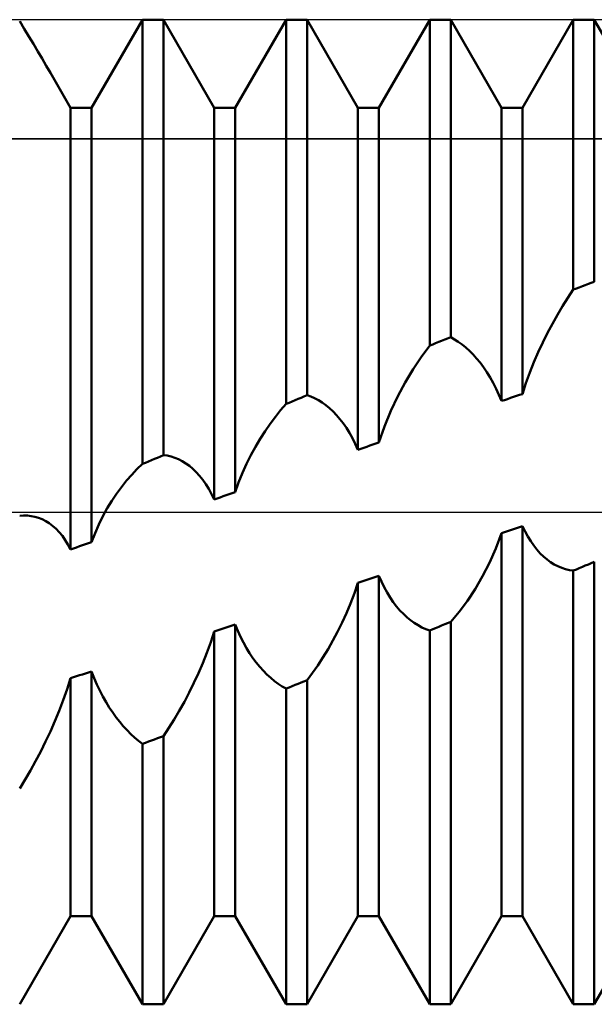
# Model space of a CAD drawing. Units: millimetres. Extents: x -27 to 116, y -39 to 41.
# Drawn here: x 64 to 71, y -6 to 6 of the extents above; entities that cross this region are included whole.
import ezdxf

# ---------------------------------------------------------------- set-up
doc = ezdxf.new("R2010")
doc.units = ezdxf.units.MM
doc.header["$LTSCALE"] = 4.75
doc.linetypes.add('LONGDASH_DASH', pattern=[0.85, 0.4, -0.2, 0.05, -0.2])
for name, color, linetype in [('1', 4, 'CONTINUOUS'), ('4', 2, 'LONGDASH_DASH'), ('CUT', 1, 'CONTINUOUS'), ('NOCUT', 7, 'CONTINUOUS'), ('SK4', 2, 'LONGDASH_DASH')]:
    doc.layers.add(name, color=color, linetype=linetype)

msp = doc.modelspace()

# ---------------------------------------------------------------- linework, layer by layer
at = {"layer": '1', "color": 4, "linetype": 'CONTINUOUS', "lineweight": 50}
for p, q in [((64.503, 4.926), (65.122, 6)), ((65.122, 6), (65.378, 6)), ((65.122, 0.586), (65.122, 6)), ((65.997, 4.926), (65.378, 6)), ((65.378, 0.693), (65.378, 6)), ((66.253, 4.926), (66.872, 6)), ((66.872, 6), (67.128, 6)), ((66.872, 1.317), (66.872, 6)), ((67.747, 4.926), (67.128, 6)), ((67.128, 1.423), (67.128, 6)), ((68.003, 4.926), (68.622, 6)), ((68.622, 6), (68.878, 6)), ((68.622, 2.029), (68.622, 6)), ((69.497, 4.926), (68.878, 6)), ((68.878, 2.13), (68.878, 6)), ((69.753, 4.926), (70.372, 6)), ((70.372, 6), (70.628, 6)), ((70.372, 2.71), (70.372, 6)), ((71.247, 4.926), (70.628, 6)), ((70.628, 2.806), (70.628, 6)), ((63.684, 5.889), (63.628, 5.984)), ((63.74, 5.796), (63.684, 5.889)), ((63.795, 5.704), (63.74, 5.796)), ((63.848, 5.614), (63.795, 5.704)), ((63.9, 5.526), (63.848, 5.614)), ((63.951, 5.439), (63.9, 5.526)), ((64.001, 5.354), (63.951, 5.439)), ((64.247, 4.926), (64.001, 5.354)), ((64.247, 4.926), (64.503, 4.926)), ((64.247, -0.456), (64.247, 4.926)), ((64.503, -0.367), (64.503, 4.926)), ((65.997, 4.926), (66.253, 4.926)), ((65.997, 0.153), (65.997, 4.926)), ((66.253, 0.242), (66.253, 4.926)), ((67.747, 4.926), (68.003, 4.926)), ((67.747, 0.759), (67.747, 4.926)), ((68.003, 0.846), (68.003, 4.926)), ((69.497, 4.926), (69.753, 4.926)), ((69.497, 1.353), (69.497, 4.926)), ((69.753, 1.438), (69.753, 4.926)), ((70.482, 2.751), (70.518, 2.765)), ((70.518, 2.765), (70.555, 2.779)), ((70.555, 2.779), (70.591, 2.792)), ((70.591, 2.792), (70.628, 2.806)), ((70.306, 2.612), (70.372, 2.71)), ((70.372, 2.71), (70.409, 2.724)), ((70.409, 2.724), (70.445, 2.737)), ((70.445, 2.737), (70.482, 2.751)), ((70.242, 2.51), (70.306, 2.612)), ((70.117, 2.295), (70.178, 2.404)), ((70.178, 2.404), (70.242, 2.51)), ((70.057, 2.182), (70.117, 2.295)), ((69.999, 2.066), (70.057, 2.182)), ((68.622, 2.029), (68.659, 2.043)), ((68.659, 2.043), (68.695, 2.058)), ((68.695, 2.058), (68.732, 2.072)), ((68.732, 2.072), (68.768, 2.087)), ((68.768, 2.087), (68.805, 2.101)), ((68.805, 2.101), (68.841, 2.116)), ((68.841, 2.116), (68.878, 2.13)), ((68.925, 2.104), (68.878, 2.13)), ((68.971, 2.074), (68.925, 2.104)), ((69.017, 2.041), (68.971, 2.074)), ((69.062, 2.004), (69.017, 2.041)), ((69.944, 1.947), (69.999, 2.066)), ((68.519, 1.889), (68.622, 2.029)), ((69.107, 1.964), (69.062, 2.004)), ((69.151, 1.92), (69.107, 1.964)), ((69.891, 1.825), (69.944, 1.947)), ((68.419, 1.739), (68.519, 1.889)), ((69.194, 1.871), (69.151, 1.92)), ((69.237, 1.82), (69.194, 1.871)), ((69.279, 1.764), (69.237, 1.82)), ((69.842, 1.699), (69.891, 1.825)), ((68.324, 1.579), (68.419, 1.739)), ((69.32, 1.704), (69.279, 1.764)), ((69.359, 1.641), (69.32, 1.704)), ((69.795, 1.57), (69.842, 1.699)), ((68.233, 1.41), (68.324, 1.579)), ((69.397, 1.574), (69.359, 1.641)), ((69.433, 1.503), (69.397, 1.574)), ((69.753, 1.438), (69.795, 1.57)), ((69.466, 1.43), (69.433, 1.503)), ((66.872, 1.317), (66.909, 1.332)), ((66.909, 1.332), (66.945, 1.347)), ((66.945, 1.347), (66.982, 1.363)), ((66.982, 1.363), (67.018, 1.378)), ((67.018, 1.378), (67.055, 1.393)), ((67.055, 1.393), (67.091, 1.408)), ((67.091, 1.408), (67.128, 1.423)), ((67.175, 1.406), (67.128, 1.423)), ((67.221, 1.386), (67.175, 1.406)), ((67.267, 1.362), (67.221, 1.386)), ((67.312, 1.334), (67.267, 1.362)), ((67.357, 1.302), (67.312, 1.334)), ((68.149, 1.231), (68.233, 1.41)), ((69.497, 1.353), (69.466, 1.43)), ((69.497, 1.353), (69.534, 1.365)), ((69.534, 1.365), (69.57, 1.377)), ((69.57, 1.377), (69.607, 1.39)), ((69.607, 1.39), (69.643, 1.402)), ((69.643, 1.402), (69.68, 1.414)), ((69.68, 1.414), (69.716, 1.426)), ((69.716, 1.426), (69.753, 1.438)), ((66.742, 1.161), (66.806, 1.241)), ((66.806, 1.241), (66.872, 1.317)), ((67.401, 1.266), (67.357, 1.302)), ((67.445, 1.226), (67.401, 1.266)), ((67.487, 1.182), (67.445, 1.226)), ((68.071, 1.043), (68.149, 1.231)), ((66.678, 1.076), (66.742, 1.161)), ((67.529, 1.133), (67.487, 1.182)), ((67.57, 1.081), (67.529, 1.133)), ((67.609, 1.024), (67.57, 1.081)), ((66.557, 0.892), (66.617, 0.986)), ((66.617, 0.986), (66.678, 1.076)), ((67.647, 0.963), (67.609, 1.024)), ((67.683, 0.899), (67.647, 0.963)), ((68.003, 0.846), (68.071, 1.043)), ((66.499, 0.795), (66.557, 0.892)), ((67.716, 0.83), (67.683, 0.899)), ((67.966, 0.834), (68.003, 0.846)), ((66.444, 0.693), (66.499, 0.795)), ((67.747, 0.759), (67.716, 0.83)), ((67.747, 0.759), (67.784, 0.771)), ((67.784, 0.771), (67.82, 0.784)), ((67.82, 0.784), (67.857, 0.796)), ((67.857, 0.796), (67.893, 0.809)), ((67.893, 0.809), (67.93, 0.821)), ((67.93, 0.821), (67.966, 0.834)), ((65.122, 0.586), (65.159, 0.601)), ((65.159, 0.601), (65.195, 0.616)), ((65.195, 0.616), (65.232, 0.632)), ((65.232, 0.632), (65.268, 0.647)), ((65.268, 0.647), (65.305, 0.662)), ((65.305, 0.662), (65.341, 0.678)), ((65.341, 0.678), (65.378, 0.693)), ((65.425, 0.687), (65.378, 0.693)), ((65.471, 0.676), (65.425, 0.687)), ((65.517, 0.661), (65.471, 0.676)), ((65.562, 0.643), (65.517, 0.661)), ((65.607, 0.62), (65.562, 0.643)), ((65.651, 0.593), (65.607, 0.62)), ((66.391, 0.587), (66.444, 0.693)), ((64.992, 0.455), (65.056, 0.523)), ((65.056, 0.523), (65.122, 0.586)), ((65.695, 0.562), (65.651, 0.593)), ((65.737, 0.526), (65.695, 0.562)), ((65.779, 0.486), (65.737, 0.526)), ((65.82, 0.441), (65.779, 0.486)), ((66.342, 0.476), (66.391, 0.587)), ((64.867, 0.304), (64.928, 0.382)), ((64.928, 0.382), (64.992, 0.455)), ((65.859, 0.392), (65.82, 0.441)), ((65.897, 0.339), (65.859, 0.392)), ((66.253, 0.242), (66.295, 0.361)), ((66.295, 0.361), (66.342, 0.476)), ((64.807, 0.222), (64.867, 0.304)), ((65.933, 0.281), (65.897, 0.339)), ((65.966, 0.219), (65.933, 0.281)), ((66.216, 0.229), (66.253, 0.242)), ((64.694, 0.045), (64.749, 0.136)), ((64.749, 0.136), (64.807, 0.222)), ((65.997, 0.153), (65.966, 0.219)), ((65.997, 0.153), (66.034, 0.166)), ((66.034, 0.166), (66.07, 0.178)), ((66.07, 0.178), (66.107, 0.191)), ((66.107, 0.191), (66.143, 0.204)), ((66.143, 0.204), (66.18, 0.216)), ((66.18, 0.216), (66.216, 0.229)), ((64.641, -0.051), (64.694, 0.045)), ((63.628, -0.047), (63.675, -0.044)), ((63.721, -0.044), (63.675, -0.044)), ((63.767, -0.049), (63.721, -0.044)), ((63.812, -0.058), (63.767, -0.049)), ((63.857, -0.072), (63.812, -0.058)), ((63.901, -0.089), (63.857, -0.072)), ((63.945, -0.111), (63.901, -0.089)), ((63.987, -0.138), (63.945, -0.111)), ((64.592, -0.152), (64.641, -0.051)), ((64.029, -0.169), (63.987, -0.138)), ((64.07, -0.205), (64.029, -0.169)), ((64.109, -0.246), (64.07, -0.205)), ((64.545, -0.257), (64.592, -0.152)), ((69.534, -0.247), (69.57, -0.234)), ((69.57, -0.234), (69.607, -0.222)), ((69.607, -0.222), (69.643, -0.209)), ((69.643, -0.209), (69.68, -0.196)), ((69.68, -0.196), (69.716, -0.184)), ((69.716, -0.184), (69.753, -0.171)), ((69.784, -0.237), (69.753, -0.171)), ((69.753, -4.926), (69.753, -0.171)), ((69.817, -0.299), (69.784, -0.237)), ((64.147, -0.292), (64.109, -0.246)), ((64.183, -0.342), (64.147, -0.292)), ((64.216, -0.397), (64.183, -0.342)), ((64.503, -0.367), (64.545, -0.257)), ((69.429, -0.445), (69.497, -0.26)), ((69.497, -0.26), (69.534, -0.247)), ((69.497, -4.926), (69.497, -0.26)), ((69.853, -0.357), (69.817, -0.299)), ((69.89, -0.41), (69.853, -0.357)), ((64.247, -0.456), (64.216, -0.397)), ((64.247, -0.456), (64.284, -0.443)), ((64.284, -0.443), (64.32, -0.431)), ((64.32, -0.431), (64.357, -0.418)), ((64.357, -0.418), (64.393, -0.405)), ((64.393, -0.405), (64.43, -0.393)), ((64.43, -0.393), (64.466, -0.38)), ((64.466, -0.38), (64.503, -0.367)), ((69.352, -0.62), (69.429, -0.445)), ((69.929, -0.459), (69.89, -0.41)), ((69.969, -0.504), (69.929, -0.459)), ((70.01, -0.544), (69.969, -0.504)), ((70.053, -0.58), (70.01, -0.544)), ((70.096, -0.611), (70.053, -0.58)), ((69.267, -0.784), (69.352, -0.62)), ((70.14, -0.639), (70.096, -0.611)), ((70.185, -0.662), (70.14, -0.639)), ((70.231, -0.682), (70.185, -0.662)), ((70.277, -0.697), (70.231, -0.682)), ((70.325, -0.708), (70.277, -0.697)), ((70.372, -0.715), (70.325, -0.708)), ((70.372, -0.715), (70.409, -0.7)), ((70.372, -6), (70.372, -0.715)), ((70.409, -0.7), (70.445, -0.685)), ((70.445, -0.685), (70.482, -0.669)), ((70.482, -0.669), (70.518, -0.654)), ((70.518, -0.654), (70.555, -0.639)), ((70.555, -0.639), (70.591, -0.623)), ((70.591, -0.623), (70.628, -0.608)), ((70.628, -6), (70.628, -0.608)), ((67.784, -0.852), (67.82, -0.84)), ((67.82, -0.84), (67.857, -0.827)), ((67.857, -0.827), (67.893, -0.815)), ((67.893, -0.815), (67.93, -0.802)), ((67.93, -0.802), (67.966, -0.79)), ((67.966, -0.79), (68.003, -0.777)), ((68.034, -0.849), (68.003, -0.777)), ((68.003, -4.926), (68.003, -0.777)), ((69.177, -0.939), (69.267, -0.784)), ((67.705, -0.991), (67.747, -0.865)), ((67.747, -0.865), (67.784, -0.852)), ((67.747, -4.926), (67.747, -0.865)), ((68.067, -0.917), (68.034, -0.849)), ((68.103, -0.981), (68.067, -0.917)), ((69.081, -1.083), (69.177, -0.939)), ((67.659, -1.114), (67.705, -0.991)), ((68.14, -1.042), (68.103, -0.981)), ((68.179, -1.098), (68.14, -1.042)), ((67.609, -1.233), (67.659, -1.114)), ((68.219, -1.151), (68.179, -1.098)), ((68.26, -1.199), (68.219, -1.151)), ((68.303, -1.243), (68.26, -1.199)), ((68.981, -1.217), (69.081, -1.083)), ((67.557, -1.348), (67.609, -1.233)), ((68.346, -1.284), (68.303, -1.243)), ((68.39, -1.32), (68.346, -1.284)), ((68.435, -1.352), (68.39, -1.32)), ((68.878, -1.339), (68.981, -1.217)), ((66.034, -1.444), (66.07, -1.432)), ((66.07, -1.432), (66.107, -1.42)), ((66.107, -1.42), (66.143, -1.407)), ((66.143, -1.407), (66.18, -1.395)), ((66.18, -1.395), (66.216, -1.383)), ((66.216, -1.383), (66.253, -1.371)), ((66.284, -1.447), (66.253, -1.371)), ((66.253, -4.926), (66.253, -1.371)), ((67.501, -1.46), (67.557, -1.348)), ((68.481, -1.381), (68.435, -1.352)), ((68.527, -1.406), (68.481, -1.381)), ((68.575, -1.427), (68.527, -1.406)), ((68.622, -1.445), (68.575, -1.427)), ((68.622, -1.445), (68.659, -1.43)), ((68.659, -1.43), (68.695, -1.415)), ((68.695, -1.415), (68.732, -1.399)), ((68.732, -1.399), (68.768, -1.384)), ((68.768, -1.384), (68.805, -1.369)), ((68.805, -1.369), (68.841, -1.354)), ((68.841, -1.354), (68.878, -1.339)), ((68.878, -6), (68.878, -1.339)), ((65.955, -1.588), (65.997, -1.456)), ((65.997, -1.456), (66.034, -1.444)), ((65.997, -4.926), (65.997, -1.456)), ((66.317, -1.52), (66.284, -1.447)), ((66.353, -1.591), (66.317, -1.52)), ((67.443, -1.568), (67.501, -1.46)), ((68.622, -6), (68.622, -1.445)), ((65.909, -1.716), (65.955, -1.588)), ((66.39, -1.658), (66.353, -1.591)), ((66.429, -1.721), (66.39, -1.658)), ((67.322, -1.773), (67.384, -1.673)), ((67.384, -1.673), (67.443, -1.568)), ((65.859, -1.842), (65.909, -1.716)), ((66.469, -1.78), (66.429, -1.721)), ((66.51, -1.836), (66.469, -1.78)), ((67.259, -1.869), (67.322, -1.773)), ((65.807, -1.964), (65.859, -1.842)), ((66.553, -1.888), (66.51, -1.836)), ((66.596, -1.936), (66.553, -1.888)), ((67.194, -1.962), (67.259, -1.869)), ((64.205, -2.16), (64.247, -2.025)), ((64.247, -2.025), (64.284, -2.014)), ((64.247, -4.926), (64.247, -2.025)), ((64.284, -2.014), (64.32, -2.002)), ((64.32, -2.002), (64.357, -1.99)), ((64.357, -1.99), (64.393, -1.979)), ((64.393, -1.979), (64.43, -1.967)), ((64.43, -1.967), (64.466, -1.955)), ((64.466, -1.955), (64.503, -1.944)), ((64.534, -2.024), (64.503, -1.944)), ((64.503, -4.926), (64.503, -1.944)), ((64.567, -2.101), (64.534, -2.024)), ((65.751, -2.083), (65.807, -1.964)), ((66.64, -1.98), (66.596, -1.936)), ((66.685, -2.022), (66.64, -1.98)), ((66.731, -2.06), (66.685, -2.022)), ((67.128, -2.05), (67.194, -1.962)), ((64.603, -2.176), (64.567, -2.101)), ((65.693, -2.2), (65.751, -2.083)), ((66.777, -2.094), (66.731, -2.06)), ((66.825, -2.125), (66.777, -2.094)), ((66.872, -2.152), (66.825, -2.125)), ((66.872, -2.152), (66.909, -2.137)), ((66.872, -6), (66.872, -2.152)), ((66.909, -2.137), (66.945, -2.123)), ((66.945, -2.123), (66.982, -2.108)), ((66.982, -2.108), (67.018, -2.094)), ((67.018, -2.094), (67.055, -2.079)), ((67.055, -2.079), (67.091, -2.065)), ((67.091, -2.065), (67.128, -2.05)), ((67.128, -6), (67.128, -2.05)), ((64.159, -2.293), (64.205, -2.16)), ((64.64, -2.248), (64.603, -2.176)), ((64.679, -2.317), (64.64, -2.248)), ((65.634, -2.313), (65.693, -2.2)), ((64.109, -2.423), (64.159, -2.293)), ((64.719, -2.382), (64.679, -2.317)), ((64.761, -2.444), (64.719, -2.382)), ((65.572, -2.422), (65.634, -2.313)), ((64.057, -2.55), (64.109, -2.423)), ((64.803, -2.503), (64.761, -2.444)), ((64.846, -2.559), (64.803, -2.503)), ((65.509, -2.528), (65.572, -2.422)), ((64.001, -2.676), (64.057, -2.55)), ((64.89, -2.611), (64.846, -2.559)), ((64.935, -2.66), (64.89, -2.611)), ((65.378, -2.73), (65.444, -2.631)), ((65.444, -2.631), (65.509, -2.528)), ((63.943, -2.798), (64.001, -2.676)), ((64.981, -2.706), (64.935, -2.66)), ((65.027, -2.749), (64.981, -2.706)), ((65.075, -2.789), (65.027, -2.749)), ((65.268, -2.771), (65.305, -2.757)), ((65.305, -2.757), (65.341, -2.744)), ((65.341, -2.744), (65.378, -2.73)), ((65.378, -6), (65.378, -2.73)), ((63.884, -2.918), (63.943, -2.798)), ((65.122, -2.826), (65.075, -2.789)), ((65.122, -2.826), (65.159, -2.812)), ((65.122, -6), (65.122, -2.826)), ((65.159, -2.812), (65.195, -2.798)), ((65.195, -2.798), (65.232, -2.785)), ((65.232, -2.785), (65.268, -2.771)), ((63.822, -3.035), (63.884, -2.918)), ((63.759, -3.149), (63.822, -3.035)), ((63.694, -3.26), (63.759, -3.149)), ((63.628, -3.368), (63.694, -3.26)), ((63.628, -6), (64.247, -4.926)), ((64.247, -4.926), (64.503, -4.926)), ((65.122, -6), (64.503, -4.926)), ((65.378, -6), (65.997, -4.926)), ((65.997, -4.926), (66.253, -4.926)), ((66.872, -6), (66.253, -4.926)), ((67.128, -6), (67.747, -4.926)), ((67.747, -4.926), (68.003, -4.926)), ((68.622, -6), (68.003, -4.926)), ((68.878, -6), (69.497, -4.926)), ((69.497, -4.926), (69.753, -4.926)), ((70.372, -6), (69.753, -4.926)), ((70.628, -6), (71.247, -4.926)), ((65.122, -6), (65.378, -6)), ((66.872, -6), (67.128, -6)), ((68.622, -6), (68.878, -6)), ((70.372, -6), (70.628, -6))]:
    msp.add_line(p, q, dxfattribs=at)
at = {"layer": '4', "color": 2, "linetype": 'LONGDASH_DASH', "lineweight": 25}
msp.add_line((44, 0), (82, 0), dxfattribs=at)
at = {"layer": 'CUT', "color": 1, "linetype": 'CONTINUOUS', "lineweight": 25}
for p, q in [((71.5, 6), (53, 6)), ((53, 4.548), (81.743, 4.548))]:
    msp.add_line(p, q, dxfattribs=at)
at = {"layer": 'NOCUT', "color": 7, "linetype": 'CONTINUOUS', "lineweight": 25}
for p, q in [((81.743, 4.548), (53, 4.548)), ((34, 0), (82, 0))]:
    msp.add_line(p, q, dxfattribs=at)
at = {"layer": 'SK4', "color": 2, "linetype": 'LONGDASH_DASH', "lineweight": 25}
msp.add_line((-6, 0), (88, 0), dxfattribs=at)

doc.saveas('drawing.dxf')
